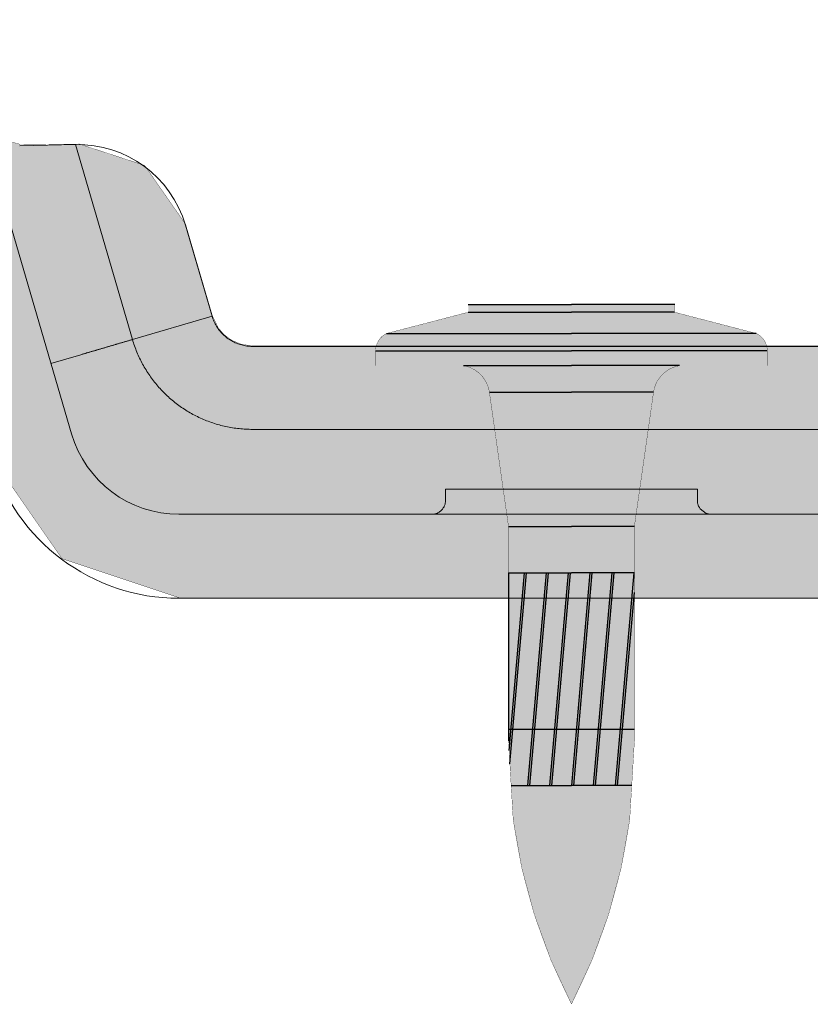
# Model space of a CAD drawing. Units: millimetres. Extents: x -42236 to 16787, y -27366 to -2366.
# Drawn here: x -38054 to -38026, y -6187 to -6152 of the extents above; entities that cross this region are included whole.
import ezdxf

# ---------------------------------------------------------------- set-up
doc = ezdxf.new("R2010")
doc.units = ezdxf.units.MM
doc.linetypes.add('AUSGEZOGEN', pattern=[0])
for name, color, linetype in [('Chiodo', 7, 'Continuous'), ('Conn retino', 8, 'Continuous'), ('Layer20', 7, 'Continuous'), ('Layer22', 7, 'Continuous')]:
    doc.layers.add(name, color=color, linetype=linetype)
doc.layers.add('Connettore Tecnaria', color=7, linetype='Continuous', lineweight=15)

# ---------------------------------------------------------------- blocks, each defined once
blk = doc.blocks.new('Chiodo SBR14 senza rondella')
at = {"layer": 'Chiodo'}
h = blk.add_hatch(dxfattribs=at)
h.set_pattern_fill('JIS_LC_8A', color=256, scale=0.1, angle=40, style=0)
h.set_pattern_definition([(85, (0, 0), (-0.7770318645115615, 0.06798147934317339), []), (85, (0.0766044443118978, 0.06427876096865393), (-0.7770318645115615, 0.06798147934317339), [])])
h.paths.add_polyline_path([(-2.25, -15.17948356316083), (2.25, -15.17948356316083), (2.25, -9.593402589857305), (0, -9.593402589857305), (-2.25, -9.593402589857305)])
h.paths.add_polyline_path([(-2.25, -15.17948356316083), (-2.25, -15.59340258985728), (-2.154681142958305, -17.19340258985731), (0, -17.19340258985731), (2.154681142958305, -17.19340258985731), (2.249999999999998, -15.59340258985731, 0.0427615392869817), (2.25, -15.17948356316083)])
at = {"layer": 'Conn retino'}
h = blk.add_hatch(color=256, dxfattribs=at)
edge = h.paths.add_edge_path()
edge.add_line((0, -4.547473508864641e-13), (3.686435262508894, -4.547473508864641e-13))
edge.add_line((3.686435262508894, -4.547473508864641e-13), (3.686435262508894, -0.2783983227741373))
edge.add_line((3.686435262508894, -0.2783983227741373), (6.607453465330764, -1.037388713520613))
edge.add_arc((6.318208831383599, -1.654783837681855), 0.6817911686178578, -2.2175178288936763, 64.89728891911102, ccw=False)
edge.add_line((6.999489429006644, -1.681164605443428), (7, -2.188372447573784))
edge.add_line((7, -2.188372447573784), (3.862970520922318, -2.188372447574238))
edge.add_arc((4.045404104851174, -3.296340282849448), 1.122886787058055, 99.35019827830824, 171.5548942909874)
edge.add_line((2.93469275276766, -3.131431129366774), (2.25, -7.932930581380333))
edge.add_line((2.25, -7.932930581380333), (2.25, -15.17948356316083))
edge.add_arc((-0.165500951690849, -15.38644307650906), 2.424350859051704, -4.897128027413885, 4.897128027413316, ccw=False)
edge.add_line((2.249999999999998, -15.59340258985731), (2.081197955874813, -18.42687415028695))
edge.add_arc((-17.75320010327425, -15.76290195300779), 20.0124984506346, 332.51176547884046, 352.3503419761358, ccw=False)
edge.add_arc((17.75320010327425, -15.76290195300779), 20.0124984506346, 187.6496580238642, 207.4882345211596, ccw=False)
edge.add_line((-2.081197955874813, -18.42687415028695), (-2.249999999999998, -15.59340258985731))
edge.add_arc((0.165500951690849, -15.38644307650906), 2.424350859051704, 175.1028719725867, 184.8971280274139, ccw=False)
edge.add_line((-2.25, -15.17948356316083), (-2.25, -7.932930581380333))
edge.add_line((-2.25, -7.932930581380333), (-2.93469275276766, -3.131431129366774))
edge.add_arc((-4.045404104851174, -3.296340282849448), 1.122886787058055, 8.445105709012664, 80.64980172169177)
edge.add_line((-3.862970520922318, -2.188372447574238), (-7, -2.188372447573784))
edge.add_line((-7, -2.188372447573784), (-6.999489429006644, -1.681164605443428))
edge.add_arc((-6.318208831383599, -1.654783837681855), 0.6817911686178578, 115.10271108088901, 182.2175178288938, ccw=False)
edge.add_line((-6.607453465330764, -1.037388713520613), (-3.686435262508894, -0.2783983227741373))
edge.add_line((-3.686435262508894, -0.2783983227741373), (-3.686435262508894, -4.547473508864641e-13))
edge.add_line((-3.686435262508894, -4.547473508864641e-13), (0, -4.547473508864641e-13))
at = {"layer": 'Chiodo'}
for p, q in [((-3.690450511405288, -4.547473508864641e-13), (0, 0)), ((3.690450511405288, -4.547473508864641e-13), (0, 0)), ((-3.686435262508894, -0.2783983227741373), (0, -0.2783872630520818)), ((3.686435262508894, -0.2783983227741373), (0, -0.2783872630520818)), ((-6.607453465330764, -1.037388713520613), (0, -1.037388713521523)), ((6.607453465330764, -1.037388713520613), (0, -1.037388713521523)), ((-7.000000000001819, -1.654783837681862), (0, -1.654783837681407)), ((7.000000000001819, -1.654783837681862), (0, -1.654783837681407)), ((-3.862970520924137, -2.188372447574238), (0, -2.188372447574693)), ((3.862970520924137, -2.188372447574238), (0, -2.188372447574693)), ((-2.93469275276766, -3.131431129366774), (0, -3.131431129378143)), ((2.93469275276766, -3.131431129366774), (0, -3.131431129378143)), ((-2.25, -7.932930581380333), (0, -7.932930581380333)), ((2.25, -7.932930581380333), (0, -7.932930581380333)), ((-2.25, -9.593402589857305), (0, -9.593402589857305)), ((-2.25, -9.593402589857305), (-2.25, -15.59340258985731)), ((2.25, -9.593402589857305), (0, -9.593402589857305)), ((-2.25, -15.17948356316083), (2.25, -15.17948356316083)), ((-2.154681142958305, -17.19340258985731), (0, -17.19340258985731)), ((2.154681142958305, -17.19340258985731), (0, -17.19340258985731))]:
    blk.add_line(p, q, dxfattribs=at)
for points in [[(0, -4.547473508864641e-13, 0.009999999999999998, 0.009999999999999998, 0), (-3.686435262508894, -4.547473508864641e-13, 0.009999999999999998, 0.009999999999999998, 0), (-3.686435262508894, -0.2783983227741373, 0.009999999999999998, 0.009999999999999998, 0), (-6.607453465330764, -1.037388713520613, 0.009999999999999998, 0.009999999999999998, 0.3015122357629165), (-6.999489429006644, -1.681164605443428, 0.009999999999999998, 0.009999999999999998, 0), (-7, -2.188372447573784, 0.009999999999999998, 0.009999999999999998, 0), (-3.862970520922318, -2.188372447574238, 0.009999999999999998, 0.009999999999999998, -0.3259074308524781), (-2.93469275276766, -3.131431129366774, 0.009999999999999998, 0.009999999999999998, 0), (-2.25, -7.932930581380333, 0.009999999999999998, 0.009999999999999998, 0), (-2.25, -15.17948356316083, 0.009999999999999998, 0.009999999999999998, 0), (-2.25, -15.17948356316083, 0.009999999999999998, 0.009999999999999998, 0), (-2.25, -15.17948356316083, 0.009999999999999998, 0.009999999999999998, 0), (-2.25, -15.17948356316083, 0.009999999999999998, 0.009999999999999998, 0), (-2.25, -15.17948356316083, 0.009999999999999998, 0.009999999999999998, 0.04276153928698207), (-2.249999999999998, -15.59340258985731, 0.009999999999999998, 0.009999999999999998, 0), (-2.081197955874813, -18.42687415028695, 0.009999999999999998, 0.009999999999999998, 0.08677897300994473), (0, -25.00000000000045, 0, 0, 0)], [(0, -4.547473508864641e-13, 0.009999999999999998, 0.009999999999999998, 0), (3.686435262508894, -4.547473508864641e-13, 0.009999999999999998, 0.009999999999999998, 0), (3.686435262508894, -0.2783983227741373, 0.009999999999999998, 0.009999999999999998, 0), (6.607453465330764, -1.037388713520613, 0.009999999999999998, 0.009999999999999998, -0.3015122357629165), (6.999489429006644, -1.681164605443428, 0.009999999999999998, 0.009999999999999998, 0), (7, -2.188372447573784, 0.009999999999999998, 0.009999999999999998, 0), (3.862970520922318, -2.188372447574238, 0.009999999999999998, 0.009999999999999998, 0.3259074308524781), (2.93469275276766, -3.131431129366774, 0.009999999999999998, 0.009999999999999998, 0), (2.25, -7.932930581380333, 0.009999999999999998, 0.009999999999999998, 0), (2.25, -15.17948356316083, 0.009999999999999998, 0.009999999999999998, 0), (2.25, -15.17948356316083, 0.009999999999999998, 0.009999999999999998, 0), (2.25, -15.17948356316083, 0.009999999999999998, 0.009999999999999998, 0), (2.25, -15.17948356316083, 0.009999999999999998, 0.009999999999999998, 0), (2.25, -15.17948356316083, 0.009999999999999998, 0.009999999999999998, -0.04276153928698207), (2.249999999999998, -15.59340258985731, 0.009999999999999998, 0.009999999999999998, 0), (2.081197955874813, -18.42687415028695, 0.009999999999999998, 0.009999999999999998, -0.08677897300994473), (0, -25.00000000000045, 0, 0, 0)]]:
    blk.add_lwpolyline(points, format="xyseb", dxfattribs=at)
blk = doc.blocks.new('*U161')
at = {"layer": 'Conn retino'}
h = blk.add_hatch(color=256, dxfattribs=at)
edge = h.paths.add_edge_path()
edge.add_line((0.0654323601456781, 9.01918648640221), (-26.5685763795459, 9.01918648640221))
edge.add_line((-26.5685763795459, 9.01918648640221), (-26.97310601335266, 9.07561935778576))
edge.add_line((-26.97310601335266, 9.07561935778576), (-27.30640712009017, 9.213506022992439))
edge.add_line((-27.30640712009017, 9.213506022992439), (-27.59665922741351, 9.427486679574846))
edge.add_line((-27.59665922741351, 9.427486679574846), (-27.80056413802185, 9.664658418493124))
edge.add_line((-27.80056413802185, 9.664658418493124), (-28.00807990435487, 10.097487855492))
edge.add_line((-28.00807990435487, 10.097487855492), (-28.96270184644118, 13.35617703621883))
edge.add_line((-28.96270184644118, 13.35617703621883), (-30.43457168513908, 15.46877214120974))
edge.add_line((-30.43457168513908, 15.46877214120974), (-32.7729005665019, 16.23242864511545))
edge.add_line((-32.7729005665019, 16.23242864511545), (-33.88947799877997, 16.20750432111881))
edge.add_line((-33.88947799877997, 16.20750432111881), (-34.8848896127497, 16.21996648311713))
edge.add_line((-34.8848896127497, 16.21996648311713), (-35.80496919193638, 16.47316003273831))
edge.add_line((-35.80496919193638, 16.47316003273831), (-36.35825918691592, 17.25929817031714))
edge.add_line((-36.35825918691592, 17.25929817031714), (-56.82242563111299, 87.138616348097))
edge.add_line((-56.82242563111299, 87.138616348097), (-56.93228284260454, 87.74611085215156))
edge.add_line((-56.93228284260454, 87.74611085215156), (-56.96748446824381, 88.13376853277123))
edge.add_line((-56.96748446824381, 88.13376853277123), (-56.97470835603986, 88.34595687453066))
edge.add_line((-56.97470835603986, 88.34595687453066), (-56.9723635852431, 88.510293072276))
edge.add_line((-56.9723635852431, 88.510293072276), (-56.94957411710197, 88.74108870124928))
edge.add_line((-56.94957411710197, 88.74108870124928), (-56.9010538542941, 88.92377286214924))
edge.add_line((-56.9010538542941, 88.92377286214924), (-56.82137620435856, 89.06190103425251))
edge.add_line((-56.82137620435856, 89.06190103425251), (-56.69452167912073, 89.16851085266762))
edge.add_line((-56.69452167912073, 89.16851085266762), (-56.44568542678667, 89.26318005360963))
edge.add_line((-56.44568542678667, 89.26318005360963), (-53.90792425148061, 89.92390232468597))
edge.add_line((-53.90792425148061, 89.92390232468597), (-53.5634393098178, 90.08761293473117))
edge.add_line((-53.5634393098178, 90.08761293473117), (-53.17561386101602, 90.45559559164622))
edge.add_line((-53.17561386101602, 90.45559559164622), (-53.03660418164213, 90.685995682466))
edge.add_line((-53.03660418164213, 90.685995682466), (-52.9197016782839, 91.05767017248036))
edge.add_line((-52.9197016782839, 91.05767017248036), (-52.89309450184714, 91.42526130168108))
edge.add_line((-52.89309450184714, 91.42526130168108), (-55.1320209214125, 122.9086368566582))
edge.add_line((-55.1320209214125, 122.9086368566582), (-55.21981123605997, 123.437774013852))
edge.add_line((-55.21981123605997, 123.437774013852), (-55.32644578908753, 123.6596897826803))
edge.add_line((-55.32644578908753, 123.6596897826803), (-55.36157958281797, 123.8379441601328))
edge.add_line((-55.36157958281797, 123.8379441601328), (-55.415979471328, 124.1111445411418))
edge.add_line((-55.415979471328, 124.1111445411418), (-55.58607974709571, 124.5529588053164))
edge.add_line((-55.58607974709571, 124.5529588053164), (-55.70213367562769, 124.7691528093396))
edge.add_line((-55.70213367562769, 124.7691528093396), (-55.91754490962262, 125.0786303841714))
edge.add_line((-55.91754490962262, 125.0786303841714), (-56.17253179001796, 125.3664208083896))
edge.add_line((-56.17253179001796, 125.3664208083896), (-56.47173922254728, 125.6174321283283))
edge.add_line((-56.47173922254728, 125.6174321283283), (-56.68847220485191, 125.763905165617))
edge.add_line((-56.68847220485191, 125.763905165617), (-57.03440741374811, 125.9488957922636))
edge.add_line((-57.03440741374811, 125.9488957922636), (-57.39995536546644, 126.0804768021321))
edge.add_line((-57.39995536546644, 126.0804768021321), (-57.77230410521929, 126.1682206729524))
edge.add_line((-57.77230410521929, 126.1682206729524), (-58.14249594693524, 126.2027303551336))
edge.add_line((-58.14249594693524, 126.2027303551336), (-58.44243200873387, 126.2025389242203))
edge.add_line((-58.44243200873387, 126.2025389242203), (-58.49984890644487, 126.1857188255329))
edge.add_line((-58.49984890644487, 126.1857188255329), (-67.15038976631763, 125.5034820984501))
edge.add_line((-67.15038976631763, 125.5034820984501), (-67.44011722335722, 125.4748332856916))
edge.add_line((-67.44011722335722, 125.4748332856916), (-67.96036917741253, 125.3986750533509))
edge.add_line((-67.96036917741253, 125.3986750533509), (-68.3919180728451, 125.3039743543145))
edge.add_line((-68.3919180728451, 125.3039743543145), (-69.21687609741616, 125.0382529917174))
edge.add_line((-69.21687609741616, 125.0382529917174), (-69.46040792568078, 124.9408527761766))
edge.add_line((-69.46040792568078, 124.9408527761766), (-69.85920012704878, 124.8609727728685))
edge.add_line((-69.85920012704878, 124.8609727728685), (-70.21574320249943, 124.7729473663999))
edge.add_line((-70.21574320249943, 124.7729473663999), (-70.60449283791036, 124.6542856545971))
edge.add_line((-70.60449283791036, 124.6542856545971), (-70.99945387303865, 124.5063536731927))
edge.add_line((-70.99945387303865, 124.5063536731927), (-71.3323800607493, 124.3592457304753))
edge.add_line((-71.3323800607493, 124.3592457304753), (-71.47738108408953, 124.2892152651448))
edge.add_line((-71.47738108408953, 124.2892152651448), (-71.62192240422587, 124.2164685086996))
edge.add_line((-71.62192240422587, 124.2164685086996), (-71.82751461397652, 124.1086237585491))
edge.add_line((-71.82751461397652, 124.1086237585491), (-75.6009551648142, 122.0960860944078))
edge.add_line((-75.6009551648142, 122.0960860944078), (-79.37439571565187, 120.0835484302665))
edge.add_line((-79.37439571565187, 120.0835484302665), (-80.24916564781756, 119.3832735503534))
edge.add_line((-80.24916564781756, 119.3832735503534), (-80.59242674132724, 118.8913065939446))
edge.add_line((-80.59242674132724, 118.8913065939446), (-80.77982580607636, 118.4742362290262))
edge.add_line((-80.77982580607636, 118.4742362290262), (-80.87031103655613, 118.1828805984728))
edge.add_line((-80.87031103655613, 118.1828805984728), (-80.9296921732423, 117.8850753625461))
edge.add_line((-80.9296921732423, 117.8850753625461), (-80.95148764447345, 117.7351575153784))
edge.add_line((-80.95148764447345, 117.7351575153784), (-80.95434662949515, 117.2891840902107))
edge.add_line((-80.95434662949515, 117.2891840902107), (-80.9216221186141, 117.0001584503239))
edge.add_line((-80.9216221186141, 117.0001584503239), (-80.93539037356459, 116.9964505590098))
edge.add_line((-80.93539037356459, 116.9964505590098), (-80.84788523553448, 116.6609481387572))
edge.add_line((-80.84788523553448, 116.6609481387572), (-80.7770504032685, 116.4590426935169))
edge.add_line((-80.7770504032685, 116.4590426935169), (-80.62153120719017, 115.917497835625))
edge.add_line((-80.62153120719017, 115.917497835625), (-80.43810028655093, 115.4953009001251))
edge.add_line((-80.43810028655093, 115.4953009001251), (-65.33508433810289, 87.78041968131174))
edge.add_line((-65.33508433810289, 87.78041968131174), (-65.20154862972026, 87.57799120774371))
edge.add_line((-65.20154862972026, 87.57799120774371), (-65.02712163639512, 87.39258926797947))
edge.add_line((-65.02712163639512, 87.39258926797947), (-64.92124111047383, 87.31401755157503))
edge.add_line((-64.92124111047383, 87.31401755157503), (-64.81536058455254, 87.2354458351706))
edge.add_line((-64.81536058455254, 87.2354458351706), (-64.5740032916608, 87.11647318659152))
edge.add_line((-64.5740032916608, 87.11647318659152), (-64.44410779811392, 87.07947330706702))
edge.add_line((-64.44410779811392, 87.07947330706702), (-64.04892295016703, 87.01592359205506))
edge.add_line((-64.04892295016703, 87.01592359205506), (-63.79078158383868, 87.03476054265457))
edge.add_line((-63.79078158383868, 87.03476054265457), (-63.55032810313219, 87.0931805518062))
edge.add_line((-63.55032810313219, 87.0931805518062), (-61.19665378981222, 87.883667194998))
edge.add_line((-61.19665378981222, 87.883667194998), (-61.00245271011477, 87.92228679658501))
edge.add_line((-61.00245271011477, 87.92228679658501), (-60.79351556215238, 87.92073489675886))
edge.add_line((-60.79351556215238, 87.92073489675886), (-60.6887078573634, 87.88393090879117))
edge.add_line((-60.6887078573634, 87.88393090879117), (-60.53014527413393, 87.77023872064865))
edge.add_line((-60.53014527413393, 87.77023872064865), (-60.39762643048539, 87.62244290146964))
edge.add_line((-60.39762643048539, 87.62244290146964), (-60.21297529922026, 87.35126012793853))
edge.add_line((-60.21297529922026, 87.35126012793853), (-60.01245804986661, 86.99065031499276))
edge.add_line((-60.01245804986661, 86.99065031499276), (-59.86726180736127, 86.68316857160016))
edge.add_line((-59.86726180736127, 86.68316857160016), (-59.78600272325525, 86.48780818583282))
edge.add_line((-59.78600272325525, 86.48780818583282), (-59.70421608827905, 86.26212404302396))
edge.add_line((-59.70421608827905, 86.26212404302396), (-59.64390284313026, 86.07292755645585))
edge.add_line((-59.64390284313026, 86.07292755645585), (-59.62714850482985, 86.01864198138583))
edge.add_line((-59.62714850482985, 86.01864198138583), (-35.90803568806905, 5.051263600838311))
edge.add_line((-35.90803568806905, 5.051263600838316), (-35.90803571350818, 5.051263593386009))
edge.add_line((-35.90803571350818, 5.051263593386009), (-33.38704912310567, 1.416711129424966))
edge.add_line((-33.38704912310567, 1.416711129424966), (-29.19035162692444, 0.01918648640303822))
edge.add_line((-29.19035162692444, 0.01918648640303822), (0.06543237307596428, 0.01918648640221043))
edge.add_line((0.06543237307596428, 0.01918648640221043), (0.06543237307596428, 9.01918648640221))
at = {"layer": 'Conn retino', "const_width": 0.01}
for points in [[(0.0654323601456781, 9.01918648640221), (-26.5685763795459, 9.01918648640221), (-26.97310601335266, 9.07561935778576), (-27.30640712009017, 9.213506022992439), (-27.59665922741351, 9.427486679574846), (-27.80056413802185, 9.664658418493124), (-28.00807990435487, 10.097487855492), (-28.96270184644118, 13.35617703621883), (-30.43457168513908, 15.46877214120974), (-30.43457168513908, 15.46877214120974), (-30.43457168513908, 15.46877214120974), (-32.7729005665019, 16.23242864511545), (-33.88947799877997, 16.20750432111881), (-34.8848896127497, 16.21996648311713), (-35.80496919193638, 16.47316003273831), (-36.35825918691592, 17.25929817031714), (-56.82242563111299, 87.138616348097)], [(-59.62714850482985, 86.01864198138583), (-35.90803568806905, 5.051263600838316), (-35.90803571350818, 5.051263593386009), (-35.90803571350818, 5.051263593386009), (-33.38704912310567, 1.416711129424966), (-29.19035162692444, 0.01918648640303822), (0.06543237307596428, 0.01918648640221043), (0.06543237307596428, 9.01918648640221)]]:
    blk.add_lwpolyline(points, dxfattribs=at)
at = {"layer": 'Layer20', "linetype": 'AUSGEZOGEN', "lineweight": 0}
for p, q in [((-67.95742668287716, 125.0611450373326), (-33.04239073168213, 5.8754725959443)), ((-34.89825170236003, 16.16524579855104), (-32.90742874366191, 16.21138889983922)), ((-28.97606420529195, 13.3369905498148), (-28.02144219676524, 10.07830138855206)), ((-26.58193873839849, 8.999999999999998), (-17.67536898577458, 8.999999999999998)), ((-17.67536898577458, 8.999999999999998), (17.77950901422406, 8.999999999999998)), ((-10.6753689857764, 3.899999999997815), (-19.67536898577458, 3.899999999997815)), ((-19.67536898577458, 3.899999999997815), (-19.67536898577458, 3.496875140612245)), ((-10.67536898577458, 3.496875140612245), (-10.67536898577458, 3.899999999997815)), ((29.30785401422469, 2.999999999999998), (-29.20371398577703, 2.999999999999998)), ((29.30785401422469, -1.77635683940025e-15), (-29.20371398577703, -1.77635683940025e-15))]:
    blk.add_line(p, q, dxfattribs=at)
for points in [[(-28.02144226320746, 10.07830136908887), (-28.00712477628116, 10.03226602477662), (-27.99130254461346, 9.986734272421016), (-27.97400367334052, 9.941746631760905), (-27.95525626759485, 9.897343622524202), (-27.93508843251806, 9.8535657644461), (-27.91352827324084, 9.810453577261795), (-27.89060389490299, 9.768047580699202), (-27.86634340263703, 9.726388294493516), (-27.84077490158273, 9.68551623837993), (-27.81392649687263, 9.645471932090002), (-27.78582629364831, 9.606295895355286), (-27.75650239703867, 9.568028647907338), (-27.72598291218532, 9.53071070948499), (-27.69429594421894, 9.494382599816161), (-27.66146959828114, 9.459084838636043), (-27.62753197950445, 9.424857945676193), (-27.59251119302502, 9.391742440668166), (-27.55643534398263, 9.359778843347156), (-27.5193325375098, 9.329007673448357), (-27.48123087874268, 9.299469450699688), (-27.44217236063417, 9.27120860902505), (-27.4022114303429, 9.244252955984846), (-27.36139487429904, 9.218618071772651), (-27.31976947894185, 9.194319536589317), (-27.27738203070697, 9.171372930624782), (-27.23427931603004, 9.149793834072623), (-27.19050812135032, 9.129597827133692), (-27.14611523309799, 9.110800489997926), (-27.10114743771413, 9.093417402858902), (-27.05565152163257, 9.077464145917473), (-27.00967427128893, 9.062956299367213), (-26.96326247311885, 9.049909443398063), (-26.91646291356341, 9.038339158210873), (-26.86932237905279, 9.028261023995581), (-26.82188765602626, 9.01969062095304), (-26.77420553091582, 9.01264352927319), (-26.72632279016437, 9.007135329153241), (-26.67828622020392, 9.00318160079041), (-26.63014260747008, 9.000797924374636), (-26.5819387385913, 8.99999988010313)], [(-20.1753777024864, 2.999999999999998), (-20.15308749917898, 3.000496952063257), (-20.13045030317375, 3.002022258820942), (-20.10752970918696, 3.004624272067302), (-20.08439574389234, 3.008346756334502), (-20.06112453617101, 3.013227962353993), (-20.0377978398887, 3.019299713625513), (-20.01450240567868, 3.026586531948849), (-19.99132920312917, 3.035104829530608), (-19.96837250024913, 3.04486219606042), (-19.94572881312928, 3.055856808616225), (-19.92349574467738, 3.068076990351981), (-19.90177073704984, 3.081500940628755), (-19.88064976744539, 3.096096654538995), (-19.86022602098677, 3.111822043814753), (-19.84058857702843, 3.128625264256696), (-19.82182114630854, 3.14644524716641), (-19.80400089569088, 3.165212424726631), (-19.78719739468619, 3.184849631605173), (-19.77147171382825, 3.205273158371709), (-19.75687569926816, 3.226393926772287), (-19.74345144129478, 3.24811875254454), (-19.73123094686929, 3.270351659099104), (-19.72023601868062, 3.29299520465065), (-19.7104783355939, 3.315951786407821), (-19.7019597224666, 3.339124888178047), (-19.69467259144079, 3.362420241617654), (-19.68860053202883, 3.38574687662185), (-19.68371902399161, 3.409018041849775), (-19.67999624523367, 3.43215198260077), (-19.67739394625136, 3.455072569009642), (-19.67586836356935, 3.477709773349487), (-19.67537114627925, 3.499999999872669)], [(-10.67537093363211, 3.499999999945429), (-10.67498601843039, 3.480383067388173), (-10.67380765600541, 3.460491230329351), (-10.67180227931971, 3.440367167640941), (-10.66893895131255, 3.42005746975701), (-10.66518985665829, 3.399612486380645), (-10.66053079148918, 3.379086106357134), (-10.65494164088381, 3.35853546740327), (-10.64840683299047, 3.338020595103442), (-10.64091575829701, 3.317603972467621), (-10.63246314227075, 3.297350043438199), (-10.62304935994911, 3.2773246559409), (-10.61268068172143, 3.257594452185002), (-10.60136944073241, 3.238226216151814), (-10.58913411395082, 3.219286189931152), (-10.57599931096087, 3.200839372348126), (-10.35935975888827, 3.035082989081273)], [(-10.67536898577458, 3.500000140611517), (-10.67498399222535, 3.480382659930909), (-10.67380551159152, 3.460490260709774), (-10.67179997454372, 3.440365625512639), (-10.66893644202941, 3.420055348884487), (-10.66518709709675, 3.3996097850395), (-10.66052773470659, 3.379082827697856), (-10.65493823924265, 3.358531619764106), (-10.648403038715, 3.338016192261419), (-10.64091152406621, 3.317599033816803), (-10.63245842185137, 3.297344594087916), (-10.62304410883957, 3.27731872672666), (-10.61267485783213, 3.257588079588457), (-10.60136300503876, 3.238219442104308), (-10.58912703113532, 3.219279061533596), (-10.57599155002248, 3.20083194147446), (-10.35935975888827, 3.035082989081273)], [(-10.35935975888827, 3.035082989081273), (-10.34779768329321, 3.030672048800623), (-10.33619347411917, 3.026570155219813), (-10.32455882358994, 3.022776067766243), (-10.3129052168901, 3.019287994276963), (-10.30124390233362, 3.016103612513687), (-10.28958586366792, 3.013220093376729), (-10.27794179463893, 3.010634125603245), (-10.26632207585357, 3.008341941698744), (-10.25473675399775, 3.006339344941805), (-10.2431955234228, 3.004621737178239), (-10.23170771009831, 3.003184147226419), (-10.22028225790422, 3.002021259682804), (-10.20892771727307, 3.001127443898438), (-10.19765223602229, 3.000496783013658), (-10.18646355243476, 3.000123102763608), (-10.1753689904603, 2.999999999999998)]]:
    blk.add_lwpolyline(points, dxfattribs=at)
for centre, radius, start, end in [((-32.81474120756178, 12.21246276028614), 4.000000156118431, 16.32777244424959, 91.32776994551708), ((-29.20371398577703, 6.999999999999998), 4, 196.3277681777979, 270), ((-29.20371398577703, 6.999999999999998), 7.000000000000083, 196.3277681777979, 270)]:
    blk.add_arc(centre, radius, start, end, dxfattribs=at)
at = {"layer": 'Layer22', "linetype": 'AUSGEZOGEN', "lineweight": 0}
for p, q in [((-30.86659643901879, 9.244822862907311), (-32.90742856312721, 16.21138917225835)), ((-30.86659603917946, 9.244822961038151), (-28.02144226320746, 10.07830136908887)), ((-33.7794571159597, 8.391510295881742), (-32.71252338238486, 8.704064902689423)), ((-17.67536898577094, 6.03527588480574), (-26.58193928356781, 6.035275881513369)), ((-5.375948872459446, 6.035275889353214), (-17.67536898577094, 6.03527588480574))]:
    blk.add_line(p, q, dxfattribs=at)
for points in [[(-32.71252340332506, 8.704064922247197), (-32.68941164780193, 8.710696351863588), (-32.66629563782629, 8.717311658441757), (-32.64317858727594, 8.723923290173841), (-32.62006866380801, 8.730559518458902), (-32.59697016084687, 8.737235199543646), (-32.57388176958415, 8.743945812300806), (-32.55080175240295, 8.750685352420986), (-32.52772837168089, 8.75744781558751), (-32.50465988980835, 8.764227197487342), (-32.48159456916113, 8.771017493811085), (-32.45853067212232, 8.777812700242064), (-32.43546649659987, 8.784606935183545), (-32.41240120580045, 8.791397306231373), (-32.38933485593265, 8.798184005867368), (-32.36626754427783, 8.804967368450887), (-32.34319936811374, 8.811747728330372), (-32.32013042471448, 8.818525419857904), (-32.2970608113614, 8.825300777385563), (-32.27399062532862, 8.83207413526179), (-32.25091996390114, 8.838845827845942), (-32.22784892434942, 8.845616189479186), (-32.204777603953, 8.852385554520877), (-32.18170609999146, 8.859154257319458), (-32.15863450974069, 8.865922632223372), (-32.13556293048026, 8.872691013591973), (-32.11249145948608, 8.879459735770068), (-32.0894201940377, 8.886229133113373), (-32.06634923141286, 8.892999539970331), (-32.04327866888929, 8.89977129069666), (-32.02020860374108, 8.906544719637166), (-31.99713913324962, 8.913320161147565), (-31.97407035469445, 8.920097949579938), (-31.95100236534785, 8.926878419286366), (-31.92793526249301, 8.93366190461529), (-31.90486914340403, 8.940448739918791), (-31.88180410536046, 8.947239259552587), (-31.85874024563822, 8.954033797861483), (-31.83567766151685, 8.960832689204834), (-31.81261645027411, 8.967636267923806), (-31.78955670918953, 8.974444868381395), (-31.76649847254379, 8.981258609721406), (-31.74344152284033, 8.988076750938488), (-31.72038557967829, 8.994898336117329), (-31.69733036265319, 9.00172240935717), (-31.67427559136416, 9.00854801475725), (-31.65122098541036, 9.015374196409537), (-31.62816626439093, 9.022199998409631), (-31.60511114790137, 9.029024464856773), (-31.58205535554265, 9.035846639842928), (-31.5589986069121, 9.042665567467337), (-31.53594062161068, 9.049480291821963), (-31.51288111923208, 9.056289857009686), (-31.48981981937908, 9.063093307115194), (-31.46675644164719, 9.069889686245004), (-31.44369070563556, 9.076678038487442), (-31.42062233094333, 9.083457407941749), (-31.39755103716965, 9.090226838703527), (-31.37447654391002, 9.09698537486838), (-31.35139857076541, 9.103732060528271), (-31.32831683733315, 9.11046593978608), (-31.30523106321056, 9.11718605673377), (-31.2821409679986, 9.123891455466945), (-31.25904627129279, 9.130581180081206), (-31.2359466926959, 9.137254274672157), (-31.21284195180345, 9.143909783339039), (-31.18973176821095, 9.150546750173815), (-31.16661586152117, 9.15716421926845), (-31.14349395133144, 9.163761234729462), (-31.12036575723909, 9.170336840645176), (-31.09723168717068, 9.17689241321568), (-31.07409588216473, 9.183441976671018), (-31.05096374288081, 9.190003822935976), (-31.02784067095348, 9.19659624723863), (-31.00473206802093, 9.20323754480705), (-30.98164333571589, 9.209946010854763), (-30.95857987567291, 9.216739940617115), (-30.93554706011713, 9.223637527473327), (-30.91254543296458, 9.23064024571431), (-30.88956538595124, 9.237714415499793), (-30.86659603936317, 9.244822960979944)], [(-26.58193928356781, 6.035276210830487), (-26.64159310715917, 6.03623908490408), (-26.70123693637146, 6.037468969941981), (-26.76086091217661, 6.039233128016347), (-26.82045514376154, 6.041792830594202), (-26.88000895229419, 6.045260792154293), (-26.93951083779979, 6.049594926960706), (-26.99894949499907, 6.054752863976317), (-27.05831459145378, 6.060721256693794), (-27.11759604846742, 6.06749432919605), (-27.17678378734712, 6.075066305580547), (-27.23586772940183, 6.083431409952025), (-27.29483779593323, 6.092583866404309), (-27.35368397695714, 6.102518659357882), (-27.41239656089823, 6.113234075703074), (-27.47096591719531, 6.124729298764576), (-27.52938241528176, 6.137003511881629), (-27.58763642459274, 6.150055898389835), (-27.64571831456345, 6.163885641628438), (-27.70361845462907, 6.178491924940316), (-27.76132721422476, 6.19387393166471), (-27.81883496278391, 6.210030845140862), (-27.87613206974714, 6.226961848704375), (-27.93320890454419, 6.244666125694492), (-27.99005583661204, 6.263142859457728), (-28.04666312696139, 6.282390626274717), (-28.10302054146308, 6.302405230399016), (-28.15911770475435, 6.323181685274902), (-28.21494424145425, 6.344715004288444), (-28.27048977617818, 6.36700020082935), (-28.32574393354884, 6.390032288287328), (-28.38069633818708, 6.413806280048446), (-28.43533661471014, 6.438317189498774), (-28.48965438773888, 6.463560030031656), (-28.54363928189053, 6.489529815025888), (-28.59728092178779, 6.516221557874813), (-28.65056893204968, 6.543630271964501), (-28.70349293729527, 6.57175097068466), (-28.75604256214359, 6.600578667424996), (-28.80820743121552, 6.630108375564303), (-28.85997716912829, 6.660335108499565), (-28.91134140050639, 6.691253879613212), (-28.96228974996524, 6.722859702294953), (-29.0128118421257, 6.755147589934493), (-29.06289730160501, 6.788112555914266), (-29.11253575302766, 6.821749613627615), (-29.16171682101088, 6.856053776456973), (-29.21043013017373, 6.891020057795684), (-29.25866530513525, 6.92664347102618), (-29.30641241618508, 6.962918434659512), (-29.35366331592598, 6.999836988146852), (-29.40041030246215, 7.037390576289907), (-29.44664567389049, 7.075570643894023), (-29.49236172831519, 7.114368635764547), (-29.53755076383317, 7.153775996699549), (-29.58220507854861, 7.193784171500736), (-29.62631697056207, 7.234384604980731), (-29.66987873797228, 7.275568741933965), (-29.71288267888161, 7.317328027162146), (-29.75532109138879, 7.359653905477897), (-29.7971862735962, 7.402537821679287), (-29.83847052360437, 7.445971220564386), (-29.87916613951205, 7.489945546942179), (-29.91926541942161, 7.534452245618011), (-29.95876066143541, 7.579482761386314), (-29.99764416365036, 7.625028539059711), (-30.03590822416885, 7.671081023432633), (-30.07354514109323, 7.717631659314064), (-30.11054721252225, 7.764671891505712), (-30.14690673655645, 7.812193164809285), (-30.18261601129637, 7.860186924030129), (-30.21766733484441, 7.908644613969953), (-30.25205300536112, 7.957557679423187), (-30.28576611893953, 8.006917478789545), (-30.3188025687727, 8.056715067599724), (-30.35115886059651, 8.106941435049519), (-30.38283150014507, 8.157587570349277), (-30.4138169931561, 8.20864446269479), (-30.44411184536733, 8.26010310128913), (-30.47371256251648, 8.311954475339006), (-30.50261565033583, 8.364189574043847), (-30.53081761456491, 8.416799386603087), (-30.55831496094328, 8.469774902227071), (-30.58510419520138, 8.523107110107956), (-30.6111818230624, 8.576786999459726), (-30.63654346564584, 8.630805733766463), (-30.66118148661775, 8.685155118277178), (-30.6850875000186, 8.739827105939183), (-30.7082531198925, 8.794813649685237), (-30.73066996027814, 8.850106702462652), (-30.75232963519778, 8.905698217211464), (-30.77321645078194, 8.961582022460787), (-30.79328670855324, 9.017759134130754), (-30.81249694444563, 9.074230295878804), (-30.83095233007992, 9.130953561903878), (-30.8489007961893, 9.187845984753947), (-30.86659603900847, 9.244822960488817)]]:
    blk.add_lwpolyline(points, dxfattribs=at)
blk.add_blockref('Chiodo SBR14 senza rondella', (-15.17536898577504, 10.50000000000045))

msp = doc.modelspace()

# ---------------------------------------------------------------- block references
at = {"layer": 'Connettore Tecnaria'}
msp.add_blockref('*U161', (-38019.18887151821, -6172.401147978657), dxfattribs=at)

doc.saveas('drawing.dxf')
